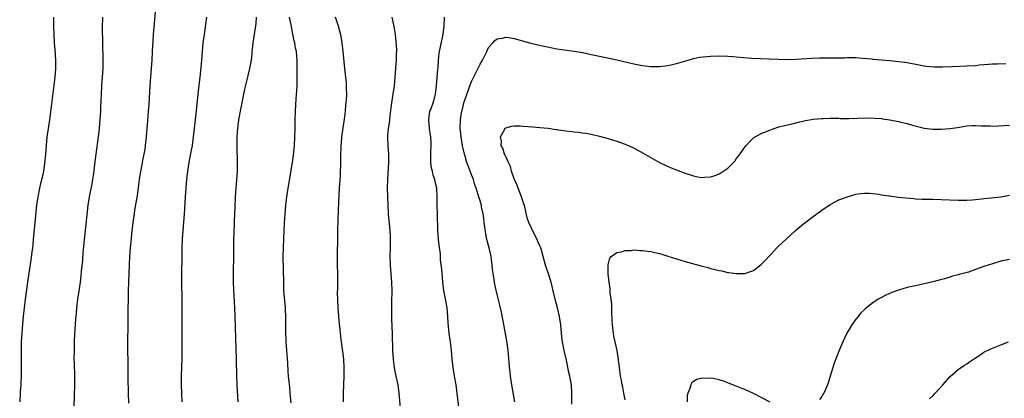
# Model space of a CAD drawing. Units: inches. Extents: x 2607000 to 2610000, y 1479000 to 1482000.
# Drawn here: x 2609309 to 2609540, y 1479986 to 1480074 of the extents above; entities that cross this region are included whole.
import ezdxf

# ---------------------------------------------------------------- set-up
doc = ezdxf.new("R2010")
doc.units = ezdxf.units.IN
doc.header["$MEASUREMENT"] = 0
doc.layers.add('LD26071479_10ft', color=61, linetype='Continuous')

msp = doc.modelspace()

# ---------------------------------------------------------------- linework, layer by layer
at = {"layer": 'LD26071479_10ft'}
for points, elevation in [([(2609334.71, 1479984.71), (2609334.67, 1479987), (2609334.59, 1479990.59), (2609334.57, 1479992.57), (2609334.58, 1479993.42), (2609334.54, 1479995), (2609334.48, 1479996.48), (2609334.46, 1479998.46), (2609334.5, 1480000.5), (2609334.54, 1480001.46), (2609334.57, 1480003), (2609334.6, 1480007), (2609334.63, 1480008.63), (2609334.62, 1480009.38), (2609334.66, 1480011), (2609334.72, 1480013), (2609334.88, 1480017.12), (2609334.97, 1480019), (2609335.11, 1480021), (2609335.32, 1480023.32), (2609335.49, 1480025), (2609335.72, 1480027), (2609336.02, 1480029), (2609336.17, 1480029.83), (2609336.73, 1480033.27), (2609337.24, 1480037), (2609337.47, 1480038.53), (2609337.71, 1480039.71), (2609338.1, 1480041.9), (2609338.33, 1480043), (2609338.61, 1480044.6), (2609338.67, 1480045), (2609338.89, 1480047), (2609339.17, 1480050.83), (2609339.37, 1480053), (2609339.49, 1480054.51), (2609339.73, 1480059), (2609339.93, 1480062.07), (2609340.16, 1480065), (2609340.28, 1480067), (2609340.4, 1480069.6), (2609340.49, 1480071), (2609341.05, 1480077.05)], 11020), ([(2609317.05, 1480075), (2609317.07, 1480073), (2609317.14, 1480071), (2609317.26, 1480069), (2609317.39, 1480067.39), (2609317.55, 1480065), (2609317.55, 1480063), (2609317.38, 1480061), (2609317, 1480057.9), (2609316.12, 1480051), (2609315.98, 1480050.02), (2609315.81, 1480049), (2609315.55, 1480047), (2609315.38, 1480045), (2609315.23, 1480043), (2609315, 1480040.75), (2609314.75, 1480039), (2609314.46, 1480037.54), (2609314.07, 1480036.07), (2609313.81, 1480035), (2609313.38, 1480033), (2609313.07, 1480031), (2609312.68, 1480027), (2609312.35, 1480023), (2609312.21, 1480021.79), (2609312.14, 1480021), (2609312.01, 1480020.01), (2609311.74, 1480018.26), (2609311.03, 1480013), (2609310.45, 1480009), (2609310.19, 1480007), (2609309.99, 1480005), (2609309.76, 1480002.24), (2609309.64, 1480001), (2609309.51, 1479999), (2609309.48, 1479997), (2609309.54, 1479993), (2609309.53, 1479991), (2609309.45, 1479989.45), (2609309.44, 1479989), (2609309.3, 1479987.3), (2609309.17, 1479985)], 11000), ([(2609328.54, 1480075), (2609328.52, 1480072.52), (2609328.56, 1480069), (2609328.67, 1480065), (2609328.61, 1480063), (2609328.31, 1480059), (2609328.22, 1480057), (2609328.13, 1480053.87), (2609328.08, 1480053), (2609327.95, 1480051), (2609327.87, 1480050.13), (2609327.75, 1480049), (2609327.52, 1480047), (2609326.98, 1480043), (2609326.76, 1480041.24), (2609326.45, 1480038.45), (2609326.23, 1480037), (2609326.05, 1480036.05), (2609325.41, 1480033), (2609325.09, 1480031), (2609323.97, 1480019.97), (2609323.84, 1480018.16), (2609323.59, 1480015.59), (2609323.52, 1480014.48), (2609323.35, 1480013), (2609323.05, 1480011), (2609322.72, 1480009), (2609322.47, 1480007), (2609322.36, 1480005.64), (2609322.23, 1480004.23), (2609322.09, 1480001.91), (2609322.01, 1480001), (2609321.94, 1479999), (2609321.9, 1479997), (2609321.88, 1479995), (2609321.89, 1479994.11), (2609321.98, 1479991), (2609321.98, 1479989), (2609321.86, 1479983.86)], 11010), ([(2609352.95, 1480075), (2609352.68, 1480073.32), (2609352.34, 1480071), (2609352.08, 1480069), (2609351.9, 1480067), (2609351.76, 1480065), (2609351.55, 1480062.45), (2609351.39, 1480061), (2609350.91, 1480057.09), (2609350.67, 1480054.67), (2609350.42, 1480052.42), (2609350.23, 1480051), (2609350.02, 1480049), (2609349.82, 1480047), (2609349.53, 1480045), (2609349.16, 1480043.16), (2609348.75, 1480041), (2609348.49, 1480039), (2609348.35, 1480037.65), (2609348.18, 1480036.18), (2609348.07, 1480035), (2609347.92, 1480033), (2609347.76, 1480030.24), (2609347.67, 1480029), (2609347.35, 1480025), (2609347.24, 1480023.24), (2609347.16, 1480021), (2609347.11, 1480018.89), (2609347.07, 1480015), (2609347.08, 1480013), (2609347.14, 1480009), (2609347.14, 1480007.14), (2609347.11, 1480001), (2609347.14, 1479997), (2609347.14, 1479995.14), (2609346.99, 1479991), (2609346.97, 1479989), (2609347.03, 1479987.03), (2609347.14, 1479985)], 11030), ([(2609364.56, 1480075), (2609364.46, 1480073.54), (2609364.4, 1480073), (2609363.75, 1480069), (2609363.59, 1480067.59), (2609363.53, 1480067), (2609363.51, 1480066.49), (2609363.35, 1480065), (2609363, 1480063), (2609362.59, 1480061.41), (2609362.38, 1480060.38), (2609361.85, 1480058.15), (2609360.79, 1480053), (2609360.42, 1480051), (2609360.16, 1480049), (2609360.09, 1480048.09), (2609360.03, 1480047), (2609360.04, 1480045.96), (2609360.01, 1480045), (2609360.01, 1480044.01), (2609360.13, 1480041.87), (2609360.13, 1480041), (2609360.09, 1480040.09), (2609360.08, 1480039), (2609360.02, 1480037.98), (2609359.67, 1480033), (2609359.53, 1480030.47), (2609359.42, 1480027.42), (2609359.38, 1480026.62), (2609359.28, 1480022.72), (2609359.25, 1480019.25), (2609359.18, 1480015.18), (2609359.17, 1480013), (2609359.23, 1480011.23), (2609359.48, 1480007), (2609359.57, 1480005), (2609359.9, 1479995), (2609359.98, 1479991), (2609360.04, 1479989), (2609360.23, 1479985)], 11040), ([(2609372.72, 1479984.72), (2609372.55, 1479987), (2609372.4, 1479988.4), (2609372.3, 1479989.7), (2609372.16, 1479991), (2609372.07, 1479992.07), (2609371.99, 1479994.01), (2609371.59, 1479999), (2609371.58, 1479999.58), (2609371.51, 1480001), (2609371.49, 1480002.51), (2609371.51, 1480003.51), (2609371.5, 1480005), (2609371.43, 1480006.57), (2609371.43, 1480007), (2609371.07, 1480011.07), (2609371, 1480013), (2609370.87, 1480019), (2609370.92, 1480021), (2609371.04, 1480023.04), (2609371.19, 1480026.81), (2609371.31, 1480029), (2609371.47, 1480031), (2609371.71, 1480033), (2609372.02, 1480035), (2609373.04, 1480041), (2609373.37, 1480043.37), (2609373.51, 1480045), (2609373.61, 1480047), (2609373.65, 1480049), (2609373.67, 1480051), (2609373.73, 1480053), (2609373.91, 1480055.91), (2609374.11, 1480057.89), (2609374.14, 1480059), (2609374.13, 1480060.13), (2609374.18, 1480061), (2609374.16, 1480062.16), (2609374.17, 1480063), (2609374.13, 1480065), (2609373.96, 1480067), (2609373.8, 1480067.8), (2609373.6, 1480069), (2609373.48, 1480069.48), (2609373.13, 1480071.13), (2609372.8, 1480072.8), (2609372.74, 1480073.26), (2609372.33, 1480075)], 11050), ([(2609383.08, 1480075.08), (2609383.78, 1480073), (2609384.27, 1480071), (2609384.61, 1480069), (2609384.85, 1480067), (2609385.21, 1480063), (2609385.62, 1480059.62), (2609385.66, 1480059), (2609385.64, 1480058.36), (2609385.69, 1480057), (2609385.63, 1480055.62), (2609385.5, 1480054.5), (2609385.37, 1480053), (2609385.13, 1480051.13), (2609384.85, 1480049.15), (2609384.56, 1480047), (2609384.45, 1480045.55), (2609384.39, 1480045), (2609384.35, 1480044.35), (2609384.33, 1480043), (2609384.34, 1480041.66), (2609384.27, 1480040.27), (2609384.25, 1480039), (2609384.19, 1480037.81), (2609384.04, 1480036.04), (2609383.97, 1480035), (2609383.82, 1480031.83), (2609383.71, 1480027.71), (2609383.62, 1480025), (2609383.58, 1480023.58), (2609383.53, 1480019), (2609383.58, 1480013), (2609383.58, 1480011.58), (2609383.55, 1480010.45), (2609383.57, 1480009), (2609383.67, 1480007), (2609383.76, 1480006.24), (2609383.92, 1480003.92), (2609384.18, 1480001.82), (2609384.28, 1480000.28), (2609384.45, 1479999), (2609384.76, 1479996.76), (2609384.97, 1479995), (2609385.06, 1479993), (2609385.06, 1479991.06), (2609385.01, 1479989), (2609384.93, 1479987), (2609384.92, 1479985)], 11060), ([(2609398.62, 1479981), (2609398.04, 1479987), (2609397.78, 1479989), (2609397.38, 1479991), (2609396.96, 1479992.96), (2609396.69, 1479995), (2609396.57, 1479997), (2609396.57, 1479997.43), (2609396.48, 1480000.48), (2609396.48, 1480001), (2609396.36, 1480004.36), (2609396.32, 1480005), (2609396.3, 1480005.7), (2609396.3, 1480007), (2609396.33, 1480008.33), (2609396.37, 1480011), (2609396.3, 1480013), (2609395.99, 1480017), (2609395.97, 1480019), (2609396.03, 1480021), (2609396.05, 1480021.95), (2609396.05, 1480023), (2609395.98, 1480023.98), (2609395.94, 1480025), (2609395.58, 1480029), (2609395.46, 1480031), (2609395.39, 1480033), (2609395.35, 1480035), (2609395.38, 1480037), (2609395.64, 1480041), (2609395.62, 1480043), (2609395.47, 1480045), (2609395.41, 1480047), (2609395.42, 1480047.42), (2609395.58, 1480049), (2609395.79, 1480050.21), (2609395.93, 1480051.93), (2609396.2, 1480053.8), (2609396.34, 1480055), (2609396.66, 1480057), (2609396.94, 1480059), (2609397.24, 1480063), (2609397.28, 1480063.28), (2609397.4, 1480065), (2609397.42, 1480066.58), (2609397.47, 1480067), (2609397.48, 1480067.48), (2609397.36, 1480069.36), (2609397.16, 1480071), (2609396.86, 1480072.86), (2609396.41, 1480075)], 11070), ([(2609412.07, 1479983), (2609411.65, 1479987), (2609411.38, 1479989), (2609411.02, 1479991.02), (2609410.7, 1479993), (2609410.49, 1479995), (2609410.3, 1479997), (2609410.03, 1479999), (2609409.73, 1480001), (2609409.49, 1480003.49), (2609409.42, 1480005), (2609409.25, 1480007), (2609408.92, 1480009.08), (2609408.54, 1480011), (2609408.33, 1480012.33), (2609408.26, 1480013), (2609408.09, 1480015), (2609408.03, 1480016.03), (2609407.75, 1480018.25), (2609407.7, 1480019.7), (2609407.51, 1480021), (2609407.27, 1480023), (2609407.23, 1480023.23), (2609407.11, 1480025), (2609407.03, 1480029), (2609406.97, 1480030.97), (2609406.94, 1480033), (2609406.83, 1480035), (2609406.49, 1480036.5), (2609406.43, 1480037), (2609406.04, 1480038.04), (2609405.82, 1480039), (2609405.65, 1480039.65), (2609405.44, 1480041), (2609405.46, 1480042.54), (2609405.44, 1480043), (2609405.45, 1480043.45), (2609405.55, 1480045), (2609405.51, 1480045.51), (2609405.46, 1480047), (2609405.39, 1480047.39), (2609405.16, 1480049), (2609404.96, 1480051), (2609405.25, 1480053), (2609405.43, 1480053.43), (2609405.97, 1480055), (2609406.39, 1480056.39), (2609406.55, 1480057), (2609406.8, 1480059), (2609406.98, 1480060.98), (2609407.13, 1480062.87), (2609407.17, 1480063.17), (2609407.28, 1480065), (2609407.44, 1480066.56), (2609407.5, 1480067), (2609408.08, 1480069.92), (2609408.33, 1480071), (2609408.59, 1480073), (2609408.68, 1480075)], 11080), ([(2609425.17, 1479985), (2609424.47, 1479989), (2609424.15, 1479991), (2609424.02, 1479992.02), (2609423.92, 1479993), (2609423.83, 1479994.17), (2609423.55, 1479997), (2609423.25, 1479999.25), (2609422.32, 1480004.32), (2609422, 1480006), (2609421.65, 1480007.65), (2609421, 1480010.12), (2609420.48, 1480012.48), (2609420.39, 1480013), (2609420.3, 1480013.7), (2609420.07, 1480015), (2609419.93, 1480015.93), (2609419.84, 1480017), (2609419.56, 1480019), (2609419.12, 1480021), (2609418.61, 1480023), (2609418.32, 1480024.32), (2609418.09, 1480025.91), (2609417.96, 1480027), (2609417.89, 1480027.89), (2609417.71, 1480029), (2609417.36, 1480030.64), (2609417.3, 1480031), (2609416.76, 1480032.76), (2609416.58, 1480033.42), (2609416.07, 1480035), (2609415.78, 1480035.78), (2609415.43, 1480037), (2609415, 1480038.11), (2609414.69, 1480039), (2609414.21, 1480040.21), (2609413.92, 1480041), (2609413.47, 1480042.53), (2609413.32, 1480043), (2609412.91, 1480044.91), (2609412.54, 1480047), (2609412.43, 1480048.43), (2609412.35, 1480049), (2609412.41, 1480051), (2609412.62, 1480052.62), (2609412.7, 1480053), (2609412.78, 1480053.22), (2609413, 1480054.23), (2609413.2, 1480055), (2609414.18, 1480057.82), (2609414.62, 1480059), (2609415, 1480059.96), (2609416.02, 1480061.98), (2609417, 1480064.03), (2609417.55, 1480065), (2609418.57, 1480067), (2609419, 1480067.95), (2609419.95, 1480069), (2609420.42, 1480069.58), (2609421, 1480069.98), (2609422.13, 1480070.13), (2609423, 1480070.34), (2609423.75, 1480070.25), (2609425, 1480070.03), (2609428.92, 1480068.92), (2609430.56, 1480068.56), (2609435, 1480067.65), (2609437.28, 1480067.28), (2609439, 1480067.06), (2609441, 1480066.74), (2609443, 1480066.32), (2609445, 1480065.87), (2609449, 1480065.05), (2609453, 1480064.08), (2609455, 1480063.7), (2609457, 1480063.51), (2609457.52, 1480063.52), (2609459, 1480063.52), (2609459.6, 1480063.6), (2609461, 1480063.74), (2609463, 1480064.17), (2609464.66, 1480064.66), (2609465.72, 1480065), (2609466.72, 1480065.28), (2609467, 1480065.33), (2609468.36, 1480065.64), (2609470.14, 1480065.86), (2609471, 1480065.92), (2609473, 1480065.98), (2609475, 1480065.92), (2609476.17, 1480065.83), (2609477, 1480065.79), (2609480.53, 1480065.47), (2609482.67, 1480065.33), (2609488.86, 1480065.14), (2609491, 1480065.18), (2609494.58, 1480065.41), (2609496.52, 1480065.48), (2609500.49, 1480065.51), (2609502.45, 1480065.55), (2609503, 1480065.59), (2609505, 1480065.56), (2609506.55, 1480065.45), (2609508.75, 1480065.25), (2609509, 1480065.21), (2609513, 1480064.88), (2609515, 1480064.67), (2609516.47, 1480064.47), (2609517, 1480064.39), (2609519.84, 1480063.84), (2609521, 1480063.64), (2609521.57, 1480063.57), (2609523.42, 1480063.42), (2609525.4, 1480063.4), (2609527.45, 1480063.45), (2609531, 1480063.63), (2609533, 1480063.76), (2609533.85, 1480063.85), (2609536.05, 1480064.05), (2609537, 1480064.12), (2609538.15, 1480064.15), (2609540.16, 1480064.16)], 11090), ([(2609438.45, 1479984.45), (2609438.52, 1479987), (2609438.39, 1479989), (2609438.16, 1479990.16), (2609438.02, 1479991), (2609437.82, 1479991.82), (2609437.23, 1479994.77), (2609436.72, 1479997), (2609436.33, 1479999), (2609436.18, 1480000.18), (2609436.01, 1480001.99), (2609435.89, 1480003), (2609435.56, 1480005), (2609435.09, 1480007), (2609434.67, 1480008.67), (2609434.13, 1480011), (2609433.63, 1480013), (2609433, 1480014.99), (2609432.48, 1480016.48), (2609432.32, 1480017), (2609431.19, 1480021), (2609431, 1480021.47), (2609430.54, 1480022.54), (2609430.36, 1480023), (2609429.86, 1480023.86), (2609429, 1480025.66), (2609428.39, 1480027), (2609428.05, 1480028.05), (2609427.36, 1480031), (2609427.28, 1480031.28), (2609427, 1480032.04), (2609426.69, 1480033), (2609425.91, 1480035), (2609425.68, 1480035.68), (2609425.09, 1480037), (2609425, 1480037.22), (2609424.38, 1480039), (2609424.1, 1480040.1), (2609423.63, 1480041), (2609423, 1480042.41), (2609422.72, 1480043), (2609422.35, 1480044.35), (2609421.96, 1480045), (2609422.02, 1480046.02), (2609421.75, 1480047), (2609422.69, 1480048.69), (2609422.81, 1480049), (2609422.91, 1480049.09), (2609423, 1480049.16), (2609424.45, 1480049.55), (2609425, 1480049.63), (2609426.4, 1480049.6), (2609427, 1480049.55), (2609429.35, 1480049.35), (2609431, 1480049.24), (2609432.95, 1480049.05), (2609434.76, 1480048.76), (2609435, 1480048.74), (2609436.49, 1480048.49), (2609439, 1480048.17), (2609440.08, 1480048.08), (2609441, 1480047.95), (2609441.85, 1480047.85), (2609443, 1480047.64), (2609445, 1480047.2), (2609447, 1480046.65), (2609449, 1480046.02), (2609451, 1480045.3), (2609451.7, 1480045), (2609452.59, 1480044.59), (2609453.91, 1480043.91), (2609455.2, 1480043.2), (2609459, 1480041.03), (2609460.36, 1480040.36), (2609461.76, 1480039.76), (2609465, 1480038.51), (2609467, 1480037.86), (2609468.4, 1480037.6), (2609469, 1480037.5), (2609469.56, 1480037.56), (2609471, 1480037.63), (2609472.05, 1480037.95), (2609473, 1480038.35), (2609473.42, 1480038.58), (2609475, 1480039.72), (2609476.65, 1480041.35), (2609477, 1480041.84), (2609477.53, 1480042.47), (2609479, 1480044.61), (2609479.31, 1480045), (2609480.11, 1480045.89), (2609481.15, 1480046.85), (2609481.39, 1480047), (2609483, 1480047.88), (2609484.45, 1480048.45), (2609485, 1480048.7), (2609486.73, 1480049.27), (2609487, 1480049.33), (2609488.3, 1480049.7), (2609490.08, 1480050.08), (2609491.54, 1480050.46), (2609493.18, 1480050.82), (2609495, 1480051.14), (2609497, 1480051.34), (2609497.34, 1480051.34), (2609499, 1480051.4), (2609499.38, 1480051.38), (2609501, 1480051.36), (2609501.34, 1480051.34), (2609503.34, 1480051.34), (2609507.44, 1480051.44), (2609509.41, 1480051.41), (2609511, 1480051.28), (2609511.25, 1480051.25), (2609513, 1480050.98), (2609515, 1480050.59), (2609515.55, 1480050.45), (2609517, 1480050.12), (2609518.27, 1480049.73), (2609521, 1480049.03), (2609523, 1480048.81), (2609525, 1480048.82), (2609527, 1480048.96), (2609528.78, 1480049.22), (2609531, 1480049.59), (2609532.33, 1480049.67), (2609533, 1480049.68), (2609534.37, 1480049.63), (2609535, 1480049.57), (2609536.43, 1480049.57), (2609537, 1480049.53), (2609538.37, 1480049.63), (2609541, 1480049.76)], 11100), ([(2609451, 1479985.44), (2609450.67, 1479987), (2609450.4, 1479988.4), (2609450.26, 1479989), (2609450.09, 1479990.09), (2609449.9, 1479991), (2609449.81, 1479991.81), (2609449.63, 1479993), (2609449.34, 1479995.34), (2609449.08, 1479997), (2609448.66, 1479999), (2609448.36, 1480000.36), (2609448.25, 1480001), (2609447.98, 1480003), (2609447.95, 1480003.95), (2609447.85, 1480006.15), (2609447.87, 1480007), (2609447.85, 1480007.85), (2609447.7, 1480009), (2609447.48, 1480010.53), (2609447.44, 1480011.44), (2609447.22, 1480013), (2609447.02, 1480014.98), (2609447.03, 1480015.03), (2609446.97, 1480017.03), (2609447.35, 1480018.65), (2609447.69, 1480019), (2609449, 1480019.91), (2609450.08, 1480020.08), (2609451, 1480020.39), (2609452.45, 1480020.45), (2609453, 1480020.54), (2609454.44, 1480020.44), (2609455, 1480020.45), (2609456.23, 1480020.23), (2609457, 1480020.16), (2609457.92, 1480019.92), (2609459, 1480019.7), (2609459.53, 1480019.53), (2609461, 1480019.1), (2609463, 1480018.45), (2609465, 1480017.84), (2609469, 1480016.76), (2609470.4, 1480016.4), (2609471, 1480016.21), (2609472, 1480016), (2609473, 1480015.71), (2609473.62, 1480015.62), (2609475, 1480015.28), (2609475.27, 1480015.27), (2609477, 1480015), (2609479, 1480015.05), (2609481, 1480015.72), (2609482.86, 1480017.14), (2609483, 1480017.26), (2609483.87, 1480018.13), (2609484.64, 1480019), (2609485, 1480019.37), (2609486.53, 1480021), (2609487, 1480021.48), (2609488.58, 1480023), (2609490.78, 1480025), (2609491.98, 1480026.02), (2609493.09, 1480026.91), (2609495, 1480028.35), (2609496.53, 1480029.47), (2609497, 1480029.83), (2609499, 1480031.22), (2609501, 1480032.26), (2609503, 1480032.95), (2609504.57, 1480033.43), (2609505, 1480033.57), (2609506.21, 1480033.79), (2609507, 1480033.87), (2609508.14, 1480033.86), (2609509, 1480033.74), (2609510.4, 1480033.6), (2609511, 1480033.47), (2609512.76, 1480033.24), (2609513, 1480033.19), (2609514.92, 1480032.92), (2609516.71, 1480032.71), (2609518.55, 1480032.55), (2609519, 1480032.54), (2609520.45, 1480032.45), (2609521, 1480032.46), (2609522.41, 1480032.41), (2609523, 1480032.42), (2609525, 1480032.36), (2609529, 1480032.17), (2609531, 1480032.18), (2609532.28, 1480032.28), (2609533, 1480032.36), (2609534.52, 1480032.52), (2609535, 1480032.59), (2609536.75, 1480032.75), (2609539, 1480033.01), (2609541, 1480033.38)], 11110), ([(2609541, 1480018.34), (2609539, 1480017.88), (2609537, 1480017.3), (2609535, 1480016.63), (2609533, 1480015.93), (2609531.38, 1480015.38), (2609529.23, 1480014.77), (2609529, 1480014.68), (2609527.63, 1480014.37), (2609527, 1480014.15), (2609525.79, 1480013.79), (2609524.5, 1480013.5), (2609523, 1480013.08), (2609521, 1480012.6), (2609519, 1480012.18), (2609517, 1480011.72), (2609515, 1480011.15), (2609513.42, 1480010.58), (2609512.02, 1480009.98), (2609511, 1480009.43), (2609510.23, 1480009), (2609509, 1480008.18), (2609507.48, 1480007), (2609507.22, 1480006.78), (2609507, 1480006.58), (2609506.21, 1480005.79), (2609505.54, 1480005), (2609505, 1480004.32), (2609504.08, 1480003), (2609502.93, 1480001.07), (2609501.93, 1479999), (2609501, 1479996.82), (2609499.94, 1479994.06), (2609499.6, 1479993), (2609498.55, 1479989.45), (2609498.39, 1479989), (2609497.87, 1479987.87), (2609497.49, 1479987), (2609497.31, 1479986.69), (2609497, 1479986.25), (2609496.46, 1479985.54)], 11120), ([(2609522.29, 1479985.71), (2609523, 1479986.4), (2609523.57, 1479987), (2609525.37, 1479989), (2609527.12, 1479990.88), (2609529, 1479992.53), (2609530.43, 1479993.57), (2609531, 1479993.92), (2609531.62, 1479994.38), (2609533, 1479995.29), (2609533.79, 1479995.79), (2609535, 1479996.58), (2609536.6, 1479997.4), (2609537, 1479997.57), (2609539, 1479998.35), (2609540.78, 1479999)], 11130), ([(2609484.92, 1479984.92), (2609481, 1479986.96), (2609479, 1479987.85), (2609478.17, 1479988.17), (2609477, 1479988.67), (2609476.75, 1479988.75), (2609475, 1479989.47), (2609474.25, 1479989.75), (2609473, 1479990.14), (2609471.55, 1479990.45), (2609471, 1479990.52), (2609470.46, 1479990.46), (2609469, 1479990.52), (2609467.79, 1479990.21), (2609467, 1479989.75), (2609466.6, 1479989.4), (2609466.36, 1479989), (2609466.1, 1479988.1), (2609465.62, 1479987), (2609465.52, 1479986.48), (2609465.48, 1479985)], 11120)]:
    msp.add_lwpolyline(points, dxfattribs=dict(at, elevation=elevation))

doc.saveas('drawing.dxf')
